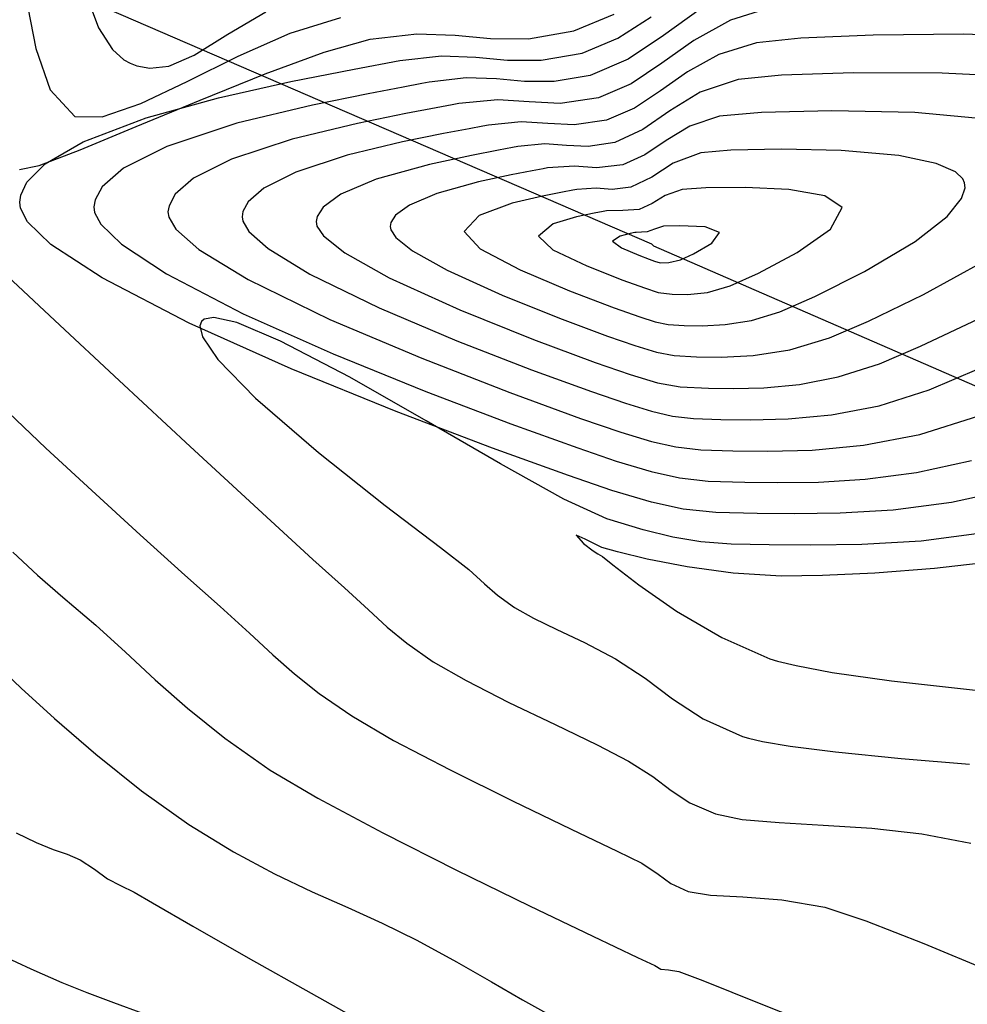
# Model space of a CAD drawing. Units: metres. Extents: x 380525 to 380771, y 8389901 to 8390222.
# Drawn here: x 380691 to 380702, y 8389915 to 8389926 of the extents above; entities that cross this region are included whole.
import ezdxf

# ---------------------------------------------------------------- set-up
doc = ezdxf.new("R2010")
doc.units = ezdxf.units.M
for name, color, linetype in [('AA_TUBE', 2, 'Continuous'), ('GAP_TOPO_Curva-Indice (M)', 15, 'Continuous'), ('GAP_TOPO_Curva-Intermedia (M)', 33, 'Continuous')]:
    doc.layers.add(name, color=color, linetype=linetype)

msp = doc.modelspace()

# ---------------------------------------------------------------- linework, layer by layer
at = {"layer": 'AA_TUBE'}
for p, q in [((380661.8551, 8389938.9002, -2337658.7634), (380698.0371, 8389923.2663, -2337658.7634)), ((380698.0371, 8389923.2663, -2337658.7634), (380698.0594, 8389923.2408, -2337658.7634)), ((380698.0594, 8389923.2408, -2337658.7634), (380713.0193, 8389916.7305, -2337658.7634))]:
    msp.add_line(p, q, dxfattribs=at)
at = {"layer": 'GAP_TOPO_Curva-Indice (M)', "color": 32, "linetype": 'Continuous', "lineweight": -3}
for p, q in [((380698.597, 8389925.9691, 2450), (380698.173, 8389925.667, 2450)), ((380698.173, 8389925.667, 2450), (380697.7656, 8389925.3936, 2450)), ((380697.7656, 8389925.3936, 2450), (380697.329, 8389925.2067, 2450)), ((380695.8992, 8389925.1795, 2450), (380695.4746, 8389925.1297, 2450)), ((380696.2482, 8389925.1666, 2450), (380695.8992, 8389925.1795, 2450)), ((380696.5703, 8389925.1364, 2450), (380696.2482, 8389925.1666, 2450)), ((380697.329, 8389925.2067, 2450), (380696.9143, 8389925.1346, 2450)), ((380695.1736, 8389925.0722, 2450), (380694.7699, 8389924.9962, 2450)), ((380695.3876, 8389925.1126, 2450), (380695.1736, 8389925.0722, 2450)), ((380695.4746, 8389925.1297, 2450), (380695.3876, 8389925.1126, 2450)), ((380695.4746, 8389925.1297, 2450), (380695.4746, 8389925.1297, 2450)), ((380696.9143, 8389925.1346, 2450), (380696.5703, 8389925.1364, 2450)), ((380694.7699, 8389924.9962, 2450), (380694.1264, 8389924.8656, 2450)), ((380694.1264, 8389924.8656, 2450), (380693.257, 8389924.6544, 2450)), ((380693.257, 8389924.6544, 2450), (380692.4508, 8389924.389, 2450)), ((380692.4508, 8389924.389, 2450), (380691.9489, 8389924.1369, 2450)), ((380698.6042, 8389924.3141, 2455), (380698.2865, 8389924.1972, 2455)), ((380698.9519, 8389924.344, 2455), (380698.6042, 8389924.3141, 2455)), ((380699.5334, 8389924.3585, 2455), (380698.9519, 8389924.344, 2455)), ((380700.221, 8389924.3429, 2455), (380699.5334, 8389924.3585, 2455)), ((380700.8872, 8389924.2827, 2455), (380700.221, 8389924.3429, 2455)), ((380701.319, 8389924.1926, 2455), (380700.8872, 8389924.2827, 2455)), ((380698.2865, 8389924.1972, 2455), (380698.0409, 8389924.0359, 2455)), ((380701.5409, 8389924.0956, 2455), (380701.319, 8389924.1926, 2455)), ((380691.9489, 8389924.1369, 2450), (380691.7045, 8389923.9243, 2450)), ((380698.0409, 8389924.0359, 2455), (380697.7993, 8389923.9181, 2455)), ((380701.625, 8389924.0152, 2455), (380701.5409, 8389924.0956, 2455)), ((380691.7045, 8389923.9243, 2450), (380691.622, 8389923.7711, 2450)), ((380697.7993, 8389923.9181, 2455), (380697.5807, 8389923.8937, 2455)), ((380701.6449, 8389923.97, 2455), (380701.625, 8389924.0152, 2455)), ((380701.6502, 8389923.9118, 2455), (380701.6449, 8389923.97, 2455)), ((380696.7802, 8389923.8155, 2455), (380696.4315, 8389923.7326, 2455)), ((380697.0111, 8389923.8609, 2455), (380696.7802, 8389923.8155, 2455)), ((380697.1308, 8389923.8833, 2455), (380697.0111, 8389923.8609, 2455)), ((380697.1764, 8389923.8922, 2455), (380697.1308, 8389923.8833, 2455)), ((380697.3987, 8389923.9081, 2455), (380697.1764, 8389923.8922, 2455)), ((380697.1764, 8389923.8922, 2455), (380697.1764, 8389923.8922, 2455)), ((380697.5807, 8389923.8937, 2455), (380697.3987, 8389923.9081, 2455)), ((380701.6105, 8389923.7864, 2455), (380701.6502, 8389923.9118, 2455)), ((380691.622, 8389923.7711, 2450), (380691.6083, 8389923.6911, 2450)), ((380691.6083, 8389923.6911, 2450), (380691.6154, 8389923.6282, 2450)), ((380696.4315, 8389923.7326, 2455), (380696.0485, 8389923.5919, 2455)), ((380701.4441, 8389923.5815, 2455), (380701.6105, 8389923.7864, 2455)), ((380691.6154, 8389923.6282, 2450), (380691.6874, 8389923.4911, 2450)), ((380696.0485, 8389923.5919, 2455), (380695.8777, 8389923.409, 2455)), ((380701.0755, 8389923.2936, 2455), (380701.4441, 8389923.5815, 2455)), ((380691.6874, 8389923.4911, 2450), (380691.925, 8389923.2609, 2450)), ((380695.8777, 8389923.409, 2455), (380696.0619, 8389923.2091, 2455)), ((380691.925, 8389923.2609, 2450), (380692.4435, 8389922.9194, 2450)), ((380700.4923, 8389922.9459, 2455), (380701.0755, 8389923.2936, 2455)), ((380696.0619, 8389923.2091, 2455), (380696.5206, 8389922.9662, 2455)), ((380692.4435, 8389922.9194, 2450), (380693.3292, 8389922.4608, 2450)), ((380696.5206, 8389922.9662, 2455), (380697.0894, 8389922.7249, 2455)), ((380699.9198, 8389922.6585, 2455), (380700.4923, 8389922.9459, 2455)), ((380697.0894, 8389922.7249, 2455), (380697.6038, 8389922.5297, 2455)), ((380699.5153, 8389922.4811, 2455), (380699.9198, 8389922.6585, 2455)), ((380693.3292, 8389922.4608, 2450), (380694.3666, 8389921.9979, 2450)), ((380697.6038, 8389922.5297, 2455), (380697.8994, 8389922.4254, 2455)), ((380699.187, 8389922.3813, 2455), (380699.5153, 8389922.4811, 2455)), ((380697.8994, 8389922.4254, 2455), (380698.0792, 8389922.3679, 2455)), ((380698.0792, 8389922.3679, 2455), (380698.2274, 8389922.3367, 2455)), ((380698.2274, 8389922.3367, 2455), (380698.4142, 8389922.3241, 2455)), ((380698.6203, 8389922.3213, 2455), (380698.8833, 8389922.3342, 2455)), ((380698.8833, 8389922.3342, 2455), (380699.187, 8389922.3813, 2455)), ((380698.4142, 8389922.3241, 2455), (380698.6203, 8389922.3213, 2455)), ((380694.3666, 8389921.9979, 2450), (380695.4354, 8389921.5635, 2450)), ((380695.4354, 8389921.5635, 2450), (380696.4152, 8389921.1909, 2450)), ((380690.6234, 8389921.3232, 2450), (380691.0555, 8389920.9119, 2450)), ((380696.4152, 8389921.1909, 2450), (380697.1859, 8389920.913, 2450)), ((380691.0555, 8389920.9119, 2450), (380691.584, 8389920.4212, 2450)), ((380697.1859, 8389920.913, 2450), (380697.6272, 8389920.763, 2450)), ((380697.6272, 8389920.763, 2450), (380698.0324, 8389920.6413, 2450)), ((380701.092, 8389920.63, 2450), (380701.7254, 8389920.7683, 2450)), ((380698.0324, 8389920.6413, 2450), (380698.3587, 8389920.5684, 2450)), ((380700.498, 8389920.553, 2450), (380701.092, 8389920.63, 2450)), ((380698.3587, 8389920.5684, 2450), (380698.6907, 8389920.5318, 2450)), ((380698.6907, 8389920.5318, 2450), (380699.113, 8389920.5189, 2450)), ((380699.113, 8389920.5189, 2450), (380699.4925, 8389920.5147, 2450)), ((380699.4925, 8389920.5147, 2450), (380699.9595, 8389920.5203, 2450)), ((380699.9595, 8389920.5203, 2450), (380700.498, 8389920.553, 2450)), ((380691.584, 8389920.4212, 2450), (380692.1404, 8389919.9125, 2450)), ((380692.1404, 8389919.9125, 2450), (380692.656, 8389919.4469, 2450)), ((380692.656, 8389919.4469, 2450), (380693.0625, 8389919.0856, 2450)), ((380693.0625, 8389919.0856, 2450), (380693.4033, 8389918.7786, 2450)), ((380693.4033, 8389918.7786, 2450), (380693.6716, 8389918.5301, 2450)), ((380693.6716, 8389918.5301, 2450), (380693.9213, 8389918.309, 2450)), ((380693.9213, 8389918.309, 2450), (380694.2063, 8389918.0844, 2450)), ((380694.2063, 8389918.0844, 2450), (380694.5802, 8389917.8251, 2450)), ((380694.5802, 8389917.8251, 2450), (380695.0635, 8389917.5427, 2450)), ((380695.0635, 8389917.5427, 2450), (380695.716, 8389917.2024, 2450)), ((380695.716, 8389917.2024, 2450), (380696.4329, 8389916.8476, 2450)), ((380696.4329, 8389916.8476, 2450), (380697.1095, 8389916.5213, 2450)), ((380697.1095, 8389916.5213, 2450), (380697.6409, 8389916.2667, 2450)), ((380697.6409, 8389916.2667, 2450), (380697.9224, 8389916.127, 2450)), ((380697.9224, 8389916.127, 2450), (380698.1121, 8389916.0016, 2450)), ((380698.1121, 8389916.0016, 2450), (380698.2587, 8389915.8941, 2450)), ((380698.2587, 8389915.8941, 2450), (380698.4578, 8389915.8002, 2450)), ((380698.4578, 8389915.8002, 2450), (380698.7174, 8389915.7586, 2450)), ((380698.7174, 8389915.7586, 2450), (380699.0886, 8389915.7404, 2450)), ((380699.0886, 8389915.7404, 2450), (380699.5387, 8389915.7072, 2450)), ((380699.5387, 8389915.7072, 2450), (380700.0351, 8389915.6204, 2450)), ((380700.0351, 8389915.6204, 2450), (380700.508, 8389915.4645, 2450)), ((380700.508, 8389915.4645, 2450), (380701.1767, 8389915.2024, 2450)), ((380701.1767, 8389915.2024, 2450), (380701.9335, 8389914.8895, 2450))]:
    msp.add_line(p, q, dxfattribs=at)
at = {"layer": 'GAP_TOPO_Curva-Intermedia (M)', "color": 42, "linetype": 'Continuous', "lineweight": -3}
for p, q in [((380691.4969, 8389926.1923, 2446), (380691.6604, 8389925.7557, 2446)), ((380690.8468, 8389925.9887, 2447), (380690.9376, 8389925.5169, 2447)), ((380699.4625, 8389926.0051, 2451), (380698.9468, 8389925.8444, 2451)), ((380693.1508, 8389925.6813, 2446), (380693.5907, 8389925.9377, 2446)), ((380693.8724, 8389925.6949, 2447), (380694.4536, 8389925.8722, 2447)), ((380697.1409, 8389925.7222, 2448), (380697.6037, 8389925.912, 2448)), ((380697.6492, 8389925.6344, 2449), (380698.0334, 8389925.8808, 2449)), ((380698.9468, 8389925.8444, 2451), (380698.5244, 8389925.6084, 2451)), ((380691.6604, 8389925.7557, 2446), (380691.8219, 8389925.5046, 2446)), ((380692.7636, 8389925.4384, 2446), (380693.1508, 8389925.6813, 2446)), ((380693.2694, 8389925.4294, 2447), (380693.8724, 8389925.6949, 2447)), ((380694.2611, 8389925.4732, 2448), (380694.7939, 8389925.6247, 2448)), ((380694.7939, 8389925.6247, 2448), (380695.3315, 8389925.6874, 2448)), ((380695.3315, 8389925.6874, 2448), (380695.7735, 8389925.6703, 2448)), ((380695.7735, 8389925.6703, 2448), (380696.1815, 8389925.6316, 2448)), ((380696.1815, 8389925.6316, 2448), (380696.6167, 8389925.6295, 2448)), ((380696.6167, 8389925.6295, 2448), (380697.1409, 8389925.7222, 2448)), ((380697.2349, 8389925.4644, 2449), (380697.6492, 8389925.6344, 2449)), ((380699.7559, 8389925.635, 2452), (380699.248, 8389925.5823, 2452)), ((380700.5911, 8389925.6722, 2452), (380699.7559, 8389925.635, 2452)), ((380701.6357, 8389925.6808, 2452), (380700.5911, 8389925.6722, 2452)), ((380702.7721, 8389925.6476, 2452), (380701.6357, 8389925.6808, 2452)), ((380690.9376, 8389925.5169, 2447), (380691.1043, 8389925.0394, 2447)), ((380691.8219, 8389925.5046, 2446), (380691.9535, 8389925.3871, 2446)), ((380698.5244, 8389925.6084, 2451), (380698.1559, 8389925.3471, 2451)), ((380699.248, 8389925.5823, 2452), (380698.8103, 8389925.4469, 2452)), ((380692.4717, 8389925.3132, 2446), (380692.7636, 8389925.4384, 2446)), ((380692.6822, 8389925.1381, 2447), (380693.2694, 8389925.4294, 2447)), ((380693.5812, 8389925.224, 2448), (380694.2611, 8389925.4732, 2448)), ((380695.1343, 8389925.3772, 2449), (380695.6155, 8389925.4334, 2449)), ((380695.6155, 8389925.4334, 2449), (380696.0111, 8389925.418, 2449)), ((380696.0111, 8389925.418, 2449), (380696.3762, 8389925.3834, 2449)), ((380696.7658, 8389925.3815, 2449), (380697.2349, 8389925.4644, 2449)), ((380698.8103, 8389925.4469, 2452), (380698.4517, 8389925.2477, 2452)), ((380691.9535, 8389925.3871, 2446), (380692.0276, 8389925.3461, 2446)), ((380692.0276, 8389925.3461, 2446), (380692.1039, 8389925.317, 2446)), ((380692.1039, 8389925.317, 2446), (380692.2531, 8389925.2891, 2446)), ((380692.2531, 8389925.2891, 2446), (380692.4717, 8389925.3132, 2446)), ((380693.8785, 8389925.1353, 2449), (380694.6094, 8389925.2778, 2449)), ((380694.6094, 8389925.2778, 2449), (380695.1343, 8389925.3772, 2449)), ((380696.3762, 8389925.3834, 2449), (380696.7658, 8389925.3815, 2449)), ((380698.1559, 8389925.3471, 2451), (380697.802, 8389925.1106, 2451)), ((380692.8334, 8389924.9229, 2448), (380693.5812, 8389925.224, 2448)), ((380698.4517, 8389925.2477, 2452), (380698.1388, 8389925.0272, 2452)), ((380699.5336, 8389925.2078, 2453), (380699.0334, 8389925.1596, 2453)), ((380700.3658, 8389925.2377, 2453), (380699.5336, 8389925.2078, 2453)), ((380701.3861, 8389925.233, 2453), (380700.3658, 8389925.2377, 2453)), ((380702.4505, 8389925.1776, 2453), (380701.3861, 8389925.233, 2453)), ((380692.1482, 8389924.8834, 2447), (380692.6822, 8389925.1381, 2447)), ((380693.045, 8389924.9489, 2449), (380693.8785, 8389925.1353, 2449)), ((380697.802, 8389925.1106, 2451), (380697.4231, 8389924.949, 2451)), ((380699.0334, 8389925.1596, 2453), (380698.5952, 8389925.0123, 2453)), ((380691.1043, 8389925.0394, 2447), (380691.3893, 8389924.7336, 2447)), ((380692.2124, 8389924.7177, 2449), (380693.045, 8389924.9489, 2449)), ((380697.4231, 8389924.949, 2451), (380696.9846, 8389924.8826, 2451)), ((380698.1388, 8389925.0272, 2452), (380697.8384, 8389924.8276, 2452)), ((380698.5952, 8389925.0123, 2453), (380698.2474, 8389924.7972, 2453)), ((380691.7048, 8389924.7278, 2447), (380692.1482, 8389924.8834, 2447)), ((380692.0972, 8389924.6161, 2448), (380692.8334, 8389924.9229, 2448)), ((380695.5539, 8389924.8324, 2451), (380695.2039, 8389924.7665, 2451)), ((380695.7395, 8389924.8674, 2451), (380695.5539, 8389924.8324, 2451)), ((380695.815, 8389924.8822, 2451), (380695.7395, 8389924.8674, 2451)), ((380696.2633, 8389924.9263, 2451), (380695.815, 8389924.8822, 2451)), ((380695.815, 8389924.8822, 2451), (380695.815, 8389924.8822, 2451)), ((380696.6256, 8389924.9007, 2451), (380696.2633, 8389924.9263, 2451)), ((380696.9846, 8389924.8826, 2451), (380696.6256, 8389924.9007, 2451)), ((380697.8384, 8389924.8276, 2452), (380697.5171, 8389924.6912, 2452)), ((380691.3893, 8389924.7336, 2447), (380691.7048, 8389924.7278, 2447)), ((380691.4841, 8389924.4409, 2449), (380692.2124, 8389924.7177, 2449)), ((380695.2039, 8389924.7665, 2451), (380694.6458, 8389924.6532, 2451)), ((380698.2474, 8389924.7972, 2453), (380697.9371, 8389924.5818, 2453)), ((380698.8188, 8389924.7369, 2454), (380698.4759, 8389924.6231, 2454)), ((380699.3025, 8389924.7793, 2454), (380698.8188, 8389924.7369, 2454)), ((380700.1127, 8389924.7997, 2454), (380699.3025, 8389924.7793, 2454)), ((380701.0714, 8389924.7778, 2454), (380700.1127, 8389924.7997, 2454)), ((380702.0003, 8389924.6936, 2454), (380701.0714, 8389924.7778, 2454)), ((380691.4518, 8389924.3494, 2448), (380692.0972, 8389924.6161, 2448)), ((380694.6458, 8389924.6532, 2451), (380693.8919, 8389924.4701, 2451)), ((380696.0914, 8389924.6221, 2452), (380695.9343, 8389924.5925, 2452)), ((380696.1553, 8389924.6347, 2452), (380696.0914, 8389924.6221, 2452)), ((380696.535, 8389924.6721, 2452), (380696.1553, 8389924.6347, 2452)), ((380696.1553, 8389924.6347, 2452), (380696.1553, 8389924.6347, 2452)), ((380696.8417, 8389924.6506, 2452), (380696.535, 8389924.6721, 2452)), ((380697.1457, 8389924.6353, 2452), (380696.8417, 8389924.6506, 2452)), ((380697.5171, 8389924.6912, 2452), (380697.1457, 8389924.6353, 2452)), ((380698.4759, 8389924.6231, 2454), (380698.2032, 8389924.4569, 2454)), ((380695.6378, 8389924.5367, 2452), (380695.1652, 8389924.4408, 2452)), ((380695.9343, 8389924.5925, 2452), (380695.6378, 8389924.5367, 2452)), ((380697.9371, 8389924.5818, 2453), (380697.6112, 8389924.4335, 2453)), ((380691.0462, 8389924.1862, 2449), (380691.4841, 8389924.4409, 2449)), ((380693.8919, 8389924.4701, 2451), (380693.1928, 8389924.2399, 2451)), ((380695.1652, 8389924.4408, 2452), (380694.5268, 8389924.2857, 2452)), ((380696.4319, 8389924.3747, 2453), (380696.2704, 8389924.3444, 2453)), ((380696.4957, 8389924.3872, 2453), (380696.4319, 8389924.3747, 2453)), ((380696.8066, 8389924.4179, 2453), (380696.4957, 8389924.3872, 2453)), ((380696.4957, 8389924.3872, 2453), (380696.4957, 8389924.3872, 2453)), ((380697.0578, 8389924.4005, 2453), (380696.8066, 8389924.4179, 2453)), ((380697.3068, 8389924.388, 2453), (380697.0578, 8389924.4005, 2453)), ((380697.6112, 8389924.4335, 2453), (380697.3068, 8389924.388, 2453)), ((380698.2032, 8389924.4569, 2454), (380697.9599, 8389924.2904, 2454)), ((380690.9766, 8389924.1691, 2448), (380691.4518, 8389924.3494, 2448)), ((380694.5268, 8389924.2857, 2452), (380693.9348, 8389924.0908, 2452)), ((380695.9616, 8389924.2855, 2453), (380695.4765, 8389924.1814, 2453)), ((380696.2704, 8389924.3444, 2453), (380695.9616, 8389924.2855, 2453)), ((380697.9599, 8389924.2904, 2454), (380697.7052, 8389924.1758, 2454)), ((380690.751, 8389924.121, 2448), (380690.9766, 8389924.1691, 2448)), ((380690.8368, 8389923.9754, 2449), (380691.0462, 8389924.1862, 2449)), ((380693.1928, 8389924.2399, 2451), (380692.7575, 8389924.0213, 2451)), ((380695.4765, 8389924.1814, 2453), (380694.8606, 8389924.0095, 2453)), ((380697.1464, 8389924.1615, 2454), (380696.836, 8389924.1397, 2454)), ((380697.4006, 8389924.141, 2454), (380697.1464, 8389924.1615, 2454)), ((380697.7052, 8389924.1758, 2454), (380697.4006, 8389924.141, 2454)), ((380693.9348, 8389924.0908, 2452), (380693.5661, 8389923.9057, 2452)), ((380696.4199, 8389924.0604, 2454), (380696.0419, 8389923.9793, 2454)), ((380696.6605, 8389924.1064, 2454), (380696.4199, 8389924.0604, 2454)), ((380696.7863, 8389924.13, 2454), (380696.6605, 8389924.1064, 2454)), ((380696.836, 8389924.1397, 2454), (380696.7863, 8389924.13, 2454)), ((380696.836, 8389924.1397, 2454), (380696.836, 8389924.1397, 2454)), ((380690.7664, 8389923.8254, 2449), (380690.8368, 8389923.9754, 2449)), ((380692.7575, 8389924.0213, 2451), (380692.5456, 8389923.8369, 2451)), ((380694.8606, 8389924.0095, 2453), (380694.4543, 8389923.8378, 2453)), ((380696.0419, 8389923.9793, 2454), (380695.562, 8389923.8454, 2454)), ((380699.1173, 8389923.9163, 2456), (380698.663, 8389923.9115, 2456)), ((380699.6192, 8389923.8902, 2456), (380699.1173, 8389923.9163, 2456)), ((380690.7544, 8389923.7476, 2449), (380690.7664, 8389923.8254, 2449)), ((380692.5456, 8389923.8369, 2451), (380692.474, 8389923.7041, 2451)), ((380693.5661, 8389923.9057, 2452), (380693.3867, 8389923.7495, 2452)), ((380694.4543, 8389923.8378, 2453), (380694.2507, 8389923.6887, 2453)), ((380695.562, 8389923.8454, 2454), (380695.2454, 8389923.7116, 2454)), ((380698.1938, 8389923.8234, 2456), (380698.0416, 8389923.7291, 2456)), ((380698.3896, 8389923.8914, 2456), (380698.1938, 8389923.8234, 2456)), ((380698.663, 8389923.9115, 2456), (380698.3896, 8389923.8914, 2456)), ((380700.0354, 8389923.8175, 2456), (380699.6192, 8389923.8902, 2456)), ((380700.2327, 8389923.6828, 2456), (380700.0354, 8389923.8175, 2456)), ((380690.7625, 8389923.6763, 2449), (380690.7544, 8389923.7476, 2449)), ((380692.474, 8389923.7041, 2451), (380692.4622, 8389923.6347, 2451)), ((380693.3867, 8389923.7495, 2452), (380693.3261, 8389923.637, 2452)), ((380694.2507, 8389923.6887, 2453), (380694.1812, 8389923.5794, 2453)), ((380695.2454, 8389923.7116, 2454), (380695.0867, 8389923.5954, 2454)), ((380698.0416, 8389923.7291, 2456), (380697.8933, 8389923.6603, 2456)), ((380690.8441, 8389923.5208, 2449), (380690.7625, 8389923.6763, 2449)), ((380692.4622, 8389923.6347, 2451), (380692.4706, 8389923.5721, 2451)), ((380693.3261, 8389923.637, 2452), (380693.316, 8389923.5783, 2452)), ((380693.316, 8389923.5783, 2452), (380693.3232, 8389923.5253, 2452)), ((380694.1812, 8389923.5794, 2453), (380694.1699, 8389923.5218, 2453)), ((380695.0867, 8389923.5954, 2454), (380695.0326, 8389923.5103, 2454)), ((380697.1727, 8389923.5752, 2456), (380696.9027, 8389923.4943, 2456)), ((380697.3736, 8389923.6176, 2456), (380697.1727, 8389923.5752, 2456)), ((380697.4786, 8389923.6373, 2456), (380697.3736, 8389923.6176, 2456)), ((380697.5167, 8389923.6447, 2456), (380697.4786, 8389923.6373, 2456)), ((380697.706, 8389923.6502, 2456), (380697.5167, 8389923.6447, 2456)), ((380697.5167, 8389923.6447, 2456), (380697.5167, 8389923.6447, 2456)), ((380697.8933, 8389923.6603, 2456), (380697.706, 8389923.6502, 2456)), ((380700.0996, 8389923.4366, 2456), (380700.2327, 8389923.6828, 2456)), ((380691.1136, 8389923.2596, 2449), (380690.8441, 8389923.5208, 2449)), ((380692.4706, 8389923.5721, 2451), (380692.5523, 8389923.4342, 2451)), ((380693.3232, 8389923.5253, 2452), (380693.3923, 8389923.4085, 2452)), ((380694.1699, 8389923.5218, 2453), (380694.1783, 8389923.4709, 2453)), ((380694.1783, 8389923.4709, 2453), (380694.2552, 8389923.3572, 2453)), ((380695.0326, 8389923.5103, 2454), (380695.0238, 8389923.4654, 2454)), ((380695.0238, 8389923.4654, 2454), (380695.0303, 8389923.4257, 2454)), ((380696.9027, 8389923.4943, 2456), (380696.7316, 8389923.3526, 2456)), ((380698.175, 8389923.4686, 2457), (380698.0703, 8389923.435, 2457)), ((380698.3595, 8389923.4744, 2457), (380698.175, 8389923.4686, 2457)), ((380698.6533, 8389923.4602, 2457), (380698.3595, 8389923.4744, 2457)), ((380698.8205, 8389923.3956, 2457), (380698.6533, 8389923.4602, 2457)), ((380692.5523, 8389923.4342, 2451), (380692.8177, 8389923.2007, 2451)), ((380693.3923, 8389923.4085, 2452), (380693.617, 8389923.2109, 2452)), ((380694.2552, 8389923.3572, 2453), (380694.5006, 8389923.1631, 2453)), ((380695.0303, 8389923.4257, 2454), (380695.0902, 8389923.3372, 2454)), ((380696.7316, 8389923.3526, 2456), (380696.9002, 8389923.1968, 2456)), ((380697.6759, 8389923.3546, 2457), (380697.5854, 8389923.2961, 2457)), ((380697.7893, 8389923.384, 2457), (380697.6759, 8389923.3546, 2457)), ((380697.8442, 8389923.3948, 2457), (380697.7893, 8389923.384, 2457)), ((380697.8571, 8389923.3972, 2457), (380697.8442, 8389923.3948, 2457)), ((380697.9222, 8389923.4, 2457), (380697.8571, 8389923.3972, 2457)), ((380697.8571, 8389923.3972, 2457), (380697.8571, 8389923.3972, 2457)), ((380697.9874, 8389923.4026, 2457), (380697.9222, 8389923.4, 2457)), ((380698.0703, 8389923.435, 2457), (380697.9874, 8389923.4026, 2457)), ((380698.7295, 8389923.2752, 2457), (380698.8205, 8389923.3956, 2457)), ((380699.716, 8389923.1647, 2456), (380700.0996, 8389923.4366, 2456)), ((380691.7016, 8389922.872, 2449), (380691.1136, 8389923.2596, 2449)), ((380695.0902, 8389923.3372, 2454), (380695.2812, 8389923.1861, 2454)), ((380697.5854, 8389923.2961, 2457), (380697.689, 8389923.22, 2457)), ((380698.5212, 8389923.1511, 2457), (380698.7295, 8389923.2752, 2457)), ((380692.8177, 8389923.2007, 2451), (380693.3862, 8389922.8541, 2451)), ((380693.617, 8389923.2109, 2452), (380694.0982, 8389922.9175, 2452)), ((380694.5006, 8389923.1631, 2453), (380695.0129, 8389922.8758, 2453)), ((380695.2812, 8389923.1861, 2454), (380695.6801, 8389922.9625, 2454)), ((380696.9002, 8389923.1968, 2456), (380697.2891, 8389923.0112, 2456)), ((380697.689, 8389923.22, 2457), (380697.8883, 8389923.1354, 2457)), ((380697.8883, 8389923.1354, 2457), (380698.0083, 8389923.0904, 2457)), ((380698.3685, 8389923.0795, 2457), (380698.5212, 8389923.1511, 2457)), ((380699.268, 8389922.9263, 2456), (380699.716, 8389923.1647, 2456)), ((380697.2891, 8389923.0112, 2456), (380697.7048, 8389922.8477, 2456)), ((380698.0083, 8389923.0904, 2457), (380698.0711, 8389923.0657, 2457)), ((380698.0711, 8389923.0657, 2457), (380698.1347, 8389923.0462, 2457)), ((380698.1347, 8389923.0462, 2457), (380698.235, 8389923.052, 2457)), ((380698.235, 8389923.052, 2457), (380698.3685, 8389923.0795, 2457)), ((380701.1721, 8389922.6835, 2454), (380701.8688, 8389923.0659, 2454)), ((380690.6131, 8389922.8922, 2449), (380691.1588, 8389922.3814, 2449)), ((380694.0982, 8389922.9175, 2452), (380694.8969, 8389922.5288, 2452)), ((380695.6801, 8389922.9625, 2454), (380696.3145, 8389922.6736, 2454)), ((380698.9419, 8389922.7803, 2456), (380699.268, 8389922.9263, 2456)), ((380692.7061, 8389922.3512, 2449), (380691.7016, 8389922.872, 2449)), ((380693.3862, 8389922.8541, 2451), (380694.3296, 8389922.3949, 2451)), ((380695.0129, 8389922.8758, 2453), (380695.8275, 8389922.5047, 2453)), ((380697.7048, 8389922.8477, 2456), (380697.9539, 8389922.7579, 2456)), ((380698.6799, 8389922.7068, 2456), (380698.9419, 8389922.7803, 2456)), ((380696.3145, 8389922.6736, 2454), (380696.9756, 8389922.4082, 2454)), ((380697.9539, 8389922.7579, 2456), (380698.1117, 8389922.7059, 2456)), ((380698.1117, 8389922.7059, 2456), (380698.2745, 8389922.6851, 2456)), ((380698.2745, 8389922.6851, 2456), (380698.4502, 8389922.6835, 2456)), ((380698.4502, 8389922.6835, 2456), (380698.6799, 8389922.7068, 2456)), ((380700.5364, 8389922.3755, 2454), (380701.1721, 8389922.6835, 2454)), ((380694.8969, 8389922.5288, 2452), (380695.7918, 8389922.1494, 2452)), ((380695.8275, 8389922.5047, 2453), (380696.6761, 8389922.1638, 2453)), ((380691.1588, 8389922.3814, 2449), (380691.8995, 8389921.6921, 2449)), ((380693.8824, 8389921.8255, 2449), (380692.7061, 8389922.3512, 2449)), ((380692.8485, 8389922.3698, 2448), (380692.8311, 8389922.3222, 2448)), ((380692.8809, 8389922.3987, 2448), (380692.8485, 8389922.3698, 2448)), ((380692.9909, 8389922.4172, 2448), (380692.8809, 8389922.3987, 2448)), ((380693.2561, 8389922.3576, 2448), (380692.9909, 8389922.4172, 2448)), ((380693.7606, 8389922.1449, 2448), (380693.2561, 8389922.3576, 2448)), ((380694.3296, 8389922.3949, 2451), (380695.3865, 8389921.9468, 2451)), ((380696.9756, 8389922.4082, 2454), (380697.5301, 8389922.2025, 2454)), ((380700.0887, 8389922.1819, 2454), (380700.5364, 8389922.3755, 2454)), ((380701.1357, 8389922.0853, 2453), (380701.8035, 8389922.4012, 2453)), ((380692.8311, 8389922.3222, 2448), (380692.8592, 8389922.194, 2448)), ((380692.8592, 8389922.194, 2448), (380693.0373, 8389921.9321, 2448)), ((380694.5571, 8389921.7283, 2448), (380693.7606, 8389922.1449, 2448)), ((380695.7918, 8389922.1494, 2452), (380696.651, 8389921.8154, 2452)), ((380696.6761, 8389922.1638, 2453), (380697.3875, 8389921.9001, 2453)), ((380697.5301, 8389922.2025, 2454), (380697.845, 8389922.0929, 2454)), ((380699.6306, 8389922.0431, 2454), (380700.0887, 8389922.1819, 2454)), ((380697.845, 8389922.0929, 2454), (380698.0925, 8389922.0167, 2454)), ((380698.0925, 8389922.0167, 2454), (380698.2968, 8389921.9775, 2454)), ((380699.2062, 8389921.978, 2454), (380699.6306, 8389922.0431, 2454)), ((380700.6621, 8389921.8827, 2453), (380701.1357, 8389922.0853, 2453)), ((380693.0373, 8389921.9321, 2448), (380693.4695, 8389921.4889, 2448)), ((380695.3865, 8389921.9468, 2451), (380696.4012, 8389921.5523, 2451)), ((380697.3875, 8389921.9001, 2453), (380697.7905, 8389921.7604, 2453)), ((380698.2968, 8389921.9775, 2454), (380698.554, 8389921.9631, 2454)), ((380698.554, 8389921.9631, 2454), (380698.8394, 8389921.9601, 2454)), ((380698.8394, 8389921.9601, 2454), (380699.2062, 8389921.978, 2454)), ((380700.1893, 8389921.7318, 2453), (380700.6621, 8389921.8827, 2453)), ((380695.0942, 8389921.3323, 2449), (380693.8824, 8389921.8255, 2449)), ((380696.651, 8389921.8154, 2452), (380697.343, 8389921.5629, 2452)), ((380697.7905, 8389921.7604, 2453), (380698.1058, 8389921.6656, 2453)), ((380701.2355, 8389921.5835, 2452), (380701.8135, 8389921.8307, 2452)), ((380691.8995, 8389921.6921, 2449), (380692.7192, 8389920.9319, 2449)), ((380695.4381, 8389921.2268, 2448), (380694.5571, 8389921.7283, 2448)), ((380698.1058, 8389921.6656, 2453), (380698.3661, 8389921.6183, 2453)), ((380699.3303, 8389921.6073, 2453), (380699.74, 8389921.6459, 2453)), ((380699.74, 8389921.6459, 2453), (380700.1893, 8389921.7318, 2453)), ((380696.4012, 8389921.5523, 2451), (380697.2181, 8389921.2543, 2451)), ((380697.343, 8389921.5629, 2452), (380697.7361, 8389921.428, 2452)), ((380698.3661, 8389921.6183, 2453), (380698.6937, 8389921.602, 2453)), ((380698.6937, 8389921.602, 2453), (380698.9762, 8389921.5985, 2453)), ((380698.9762, 8389921.5985, 2453), (380699.3303, 8389921.6073, 2453)), ((380700.6583, 8389921.3995, 2452), (380701.2355, 8389921.5835, 2452)), ((380693.4695, 8389921.4889, 2448), (380694.196, 8389920.861, 2448)), ((380697.7361, 8389921.428, 2452), (380698.0354, 8389921.3365, 2452)), ((380696.2048, 8389920.9093, 2449), (380695.0942, 8389921.3323, 2449)), ((380698.0354, 8389921.3365, 2452), (380698.2764, 8389921.2808, 2452)), ((380700.1096, 8389921.2948, 2452), (380700.6583, 8389921.3995, 2452)), ((380696.2969, 8389920.7285, 2448), (380695.4381, 8389921.2268, 2448)), ((380697.2181, 8389921.2543, 2451), (380697.6816, 8389921.0955, 2451)), ((380698.2764, 8389921.2808, 2452), (380698.5215, 8389921.252, 2452)), ((380698.5215, 8389921.252, 2452), (380698.8335, 8389921.241, 2452)), ((380698.8335, 8389921.241, 2452), (380699.1772, 8389921.2371, 2452)), ((380699.1772, 8389921.2371, 2452), (380699.6092, 8389921.2479, 2452)), ((380699.6092, 8389921.2479, 2452), (380700.1096, 8389921.2948, 2452)), ((380701.1273, 8389921.0672, 2451), (380701.809, 8389921.2843, 2451)), ((380697.6816, 8389921.0955, 2451), (380698.0339, 8389920.9889, 2451)), ((380698.0339, 8389920.9889, 2451), (380698.3175, 8389920.9246, 2451)), ((380700.4792, 8389920.9438, 2451), (380701.1273, 8389921.0672, 2451)), ((380692.7192, 8389920.9319, 2449), (380693.5024, 8389920.2081, 2449)), ((380694.196, 8389920.861, 2448), (380694.9653, 8389920.2512, 2448)), ((380697.0779, 8389920.5943, 2449), (380696.2048, 8389920.9093, 2449)), ((380698.3175, 8389920.9246, 2451), (380698.6061, 8389920.8919, 2451)), ((380698.6061, 8389920.8919, 2451), (380698.9733, 8389920.8799, 2451)), ((380698.9733, 8389920.8799, 2451), (380699.3783, 8389920.8758, 2451)), ((380699.3783, 8389920.8758, 2451), (380699.8882, 8389920.8885, 2451)), ((380699.8882, 8389920.8885, 2451), (380700.4792, 8389920.9438, 2451)), ((380697.0266, 8389920.3218, 2448), (380696.2969, 8389920.7285, 2448)), ((380697.577, 8389920.4249, 2449), (380697.0779, 8389920.5943, 2449)), ((380698.0339, 8389920.2894, 2449), (380697.577, 8389920.4249, 2449)), ((380702.2115, 8389920.4404, 2449), (380701.4935, 8389920.2841, 2449)), ((380697.5205, 8389920.0951, 2448), (380697.0266, 8389920.3218, 2448)), ((380698.402, 8389920.2096, 2449), (380698.0339, 8389920.2894, 2449)), ((380701.4935, 8389920.2841, 2449), (380700.8202, 8389920.1972, 2449)), ((380693.5024, 8389920.2081, 2449), (380694.1332, 8389919.6282, 2449)), ((380694.9653, 8389920.2512, 2448), (380695.6017, 8389919.7665, 2448)), ((380698.7766, 8389920.1706, 2449), (380698.402, 8389920.2096, 2449)), ((380699.2528, 8389920.1579, 2449), (380698.7766, 8389920.1706, 2449)), ((380700.8202, 8389920.1972, 2449), (380700.21, 8389920.1603, 2449)), ((380697.9401, 8389919.9686, 2448), (380697.5205, 8389920.0951, 2448)), ((380699.6814, 8389920.1537, 2449), (380699.2528, 8389920.1579, 2449)), ((380700.21, 8389920.1603, 2449), (380699.6814, 8389920.1537, 2449)), ((380698.2827, 8389919.8839, 2448), (380697.9401, 8389919.9686, 2448)), ((380697.2704, 8389919.864, 2447), (380697.1665, 8389919.9102, 2447)), ((380697.1665, 8389919.9102, 2447), (380697.2514, 8389919.8141, 2447)), ((380697.464, 8389919.7653, 2447), (380697.2704, 8389919.864, 2447)), ((380698.6027, 8389919.8326, 2448), (380698.2827, 8389919.8839, 2448)), ((380698.9545, 8389919.8064, 2448), (380698.6027, 8389919.8326, 2448)), ((380701.1435, 8389919.8408, 2448), (380700.4618, 8389919.7995, 2448)), ((380701.8956, 8389919.9378, 2448), (380701.1435, 8389919.8408, 2448)), ((380695.6017, 8389919.7665, 2448), (380695.9293, 8389919.5141, 2448)), ((380697.2514, 8389919.8141, 2447), (380697.3626, 8389919.7283, 2447)), ((380697.3626, 8389919.7283, 2447), (380697.416, 8389919.6949, 2447)), ((380697.6437, 8389919.7151, 2447), (380697.464, 8389919.7653, 2447)), ((380697.9867, 8389919.6327, 2447), (380697.6437, 8389919.7151, 2447)), ((380699.3925, 8389919.7968, 2448), (380698.9545, 8389919.8064, 2448)), ((380699.8713, 8389919.7922, 2448), (380699.3925, 8389919.7968, 2448)), ((380700.4618, 8389919.7995, 2448), (380699.8713, 8389919.7922, 2448)), ((380690.6741, 8389919.7115, 2451), (380690.9566, 8389919.4473, 2451)), ((380694.1332, 8389919.6282, 2449), (380694.4959, 8389919.2998, 2449)), ((380697.416, 8389919.6949, 2447), (380697.4704, 8389919.6628, 2447)), ((380697.4704, 8389919.6628, 2447), (380697.589, 8389919.5666, 2447)), ((380698.4467, 8389919.5425, 2447), (380697.9867, 8389919.6327, 2447)), ((380702.0368, 8389919.609, 2447), (380701.2997, 8389919.5244, 2447)), ((380695.9293, 8389919.5141, 2448), (380696.1118, 8389919.3479, 2448)), ((380697.589, 8389919.5666, 2447), (380697.8905, 8389919.3351, 2447)), ((380698.9773, 8389919.4688, 2447), (380698.4467, 8389919.5425, 2447)), ((380701.2997, 8389919.5244, 2447), (380700.6086, 8389919.4702, 2447)), ((380690.9566, 8389919.4473, 2451), (380691.2518, 8389919.1951, 2451)), ((380699.5323, 8389919.4358, 2447), (380698.9773, 8389919.4688, 2447)), ((380700.0054, 8389919.4421, 2447), (380699.5323, 8389919.4358, 2447)), ((380700.6086, 8389919.4702, 2447), (380700.0054, 8389919.4421, 2447)), ((380694.4959, 8389919.2998, 2449), (380694.774, 8389919.0481, 2449)), ((380696.1118, 8389919.3479, 2448), (380696.259, 8389919.2184, 2448)), ((380697.8905, 8389919.3351, 2447), (380698.3256, 8389919.0339, 2447)), ((380691.2518, 8389919.1951, 2451), (380691.6292, 8389918.8713, 2451)), ((380696.259, 8389919.2184, 2448), (380696.4576, 8389919.0753, 2448)), ((380694.774, 8389919.0481, 2449), (380694.9899, 8389918.8499, 2449)), ((380696.4576, 8389919.0753, 2448), (380696.6751, 8389918.9524, 2448)), ((380698.3256, 8389919.0339, 2447), (380698.8453, 8389918.7287, 2447)), ((380696.6751, 8389918.9524, 2448), (380696.9447, 8389918.8231, 2448)), ((380691.6292, 8389918.8713, 2451), (380691.972, 8389918.5599, 2451)), ((380694.9899, 8389918.8499, 2449), (380695.2146, 8389918.6642, 2449)), ((380696.9447, 8389918.8231, 2448), (380697.2616, 8389918.6722, 2448)), ((380698.8453, 8389918.7287, 2447), (380699.4003, 8389918.485, 2447)), ((380695.2146, 8389918.6642, 2449), (380695.5189, 8389918.4502, 2449)), ((380697.2616, 8389918.6722, 2448), (380697.621, 8389918.4842, 2448)), ((380691.972, 8389918.5599, 2451), (380692.3141, 8389918.2424, 2451)), ((380697.621, 8389918.4842, 2448), (380697.9643, 8389918.2594, 2448)), ((380699.4003, 8389918.485, 2447), (380699.4873, 8389918.4579, 2447)), ((380699.4003, 8389918.485, 2447), (380699.4003, 8389918.485, 2447)), ((380690.507, 8389918.3893, 2452), (380690.7683, 8389918.1446, 2452)), ((380695.5189, 8389918.4502, 2449), (380695.8979, 8389918.2317, 2449)), ((380699.4873, 8389918.4579, 2447), (380699.7036, 8389918.4046, 2447)), ((380699.7036, 8389918.4046, 2447), (380700.1189, 8389918.3275, 2447)), ((380692.3141, 8389918.2424, 2451), (380692.6861, 8389917.9134, 2451)), ((380697.9643, 8389918.2594, 2448), (380698.2792, 8389918.0219, 2448)), ((380700.1189, 8389918.3275, 2447), (380700.801, 8389918.2312, 2447)), ((380690.7683, 8389918.1446, 2452), (380691.154, 8389917.7948, 2452)), ((380695.8979, 8389918.2317, 2449), (380696.393, 8389917.981, 2449)), ((380700.801, 8389918.2312, 2447), (380701.7712, 8389918.1234, 2447)), ((380698.2792, 8389918.0219, 2448), (380698.6314, 8389917.7921, 2448)), ((380692.6861, 8389917.9134, 2451), (380693.1184, 8389917.5677, 2451)), ((380696.393, 8389917.981, 2449), (380696.9238, 8389917.7251, 2449)), ((380691.154, 8389917.7948, 2452), (380691.6286, 8389917.3859, 2452)), ((380698.6314, 8389917.7921, 2448), (380699.0861, 8389917.5901, 2448)), ((380696.9238, 8389917.7251, 2449), (380697.4102, 8389917.491, 2449)), ((380693.1184, 8389917.5677, 2451), (380693.6416, 8389917.2, 2451)), ((380699.0861, 8389917.5901, 2448), (380699.1522, 8389917.5697, 2448)), ((380699.0861, 8389917.5901, 2448), (380699.0861, 8389917.5901, 2448)), ((380699.1522, 8389917.5697, 2448), (380699.3164, 8389917.5306, 2448)), ((380697.4102, 8389917.491, 2449), (380697.7717, 8389917.3056, 2449)), ((380699.3164, 8389917.5306, 2448), (380699.6329, 8389917.476, 2448)), ((380699.6329, 8389917.476, 2448), (380700.1567, 8389917.4099, 2448)), ((380691.6286, 8389917.3859, 2452), (380692.1567, 8389916.9639, 2452)), ((380700.1567, 8389917.4099, 2448), (380700.9132, 8389917.3365, 2448)), ((380700.9132, 8389917.3365, 2448), (380701.7021, 8389917.271, 2448)), ((380697.7717, 8389917.3056, 2449), (380698.052, 8389917.1265, 2449)), ((380693.6416, 8389917.2, 2451), (380694.1903, 8389916.8758, 2451)), ((380698.052, 8389917.1265, 2449), (380698.2619, 8389916.9672, 2449)), ((380692.1567, 8389916.9639, 2452), (380692.7029, 8389916.5749, 2452)), ((380698.2619, 8389916.9672, 2449), (380698.4768, 8389916.8245, 2449)), ((380694.1903, 8389916.8758, 2451), (380694.9405, 8389916.4771, 2451)), ((380698.4768, 8389916.8245, 2449), (380698.772, 8389916.6952, 2449)), ((380698.772, 8389916.6952, 2449), (380699.081, 8389916.6319, 2449)), ((380692.7029, 8389916.5749, 2452), (380693.2191, 8389916.2574, 2452)), ((380699.081, 8389916.6319, 2449), (380699.506, 8389916.5953, 2449)), ((380699.506, 8389916.5953, 2449), (380700.0145, 8389916.5674, 2449)), ((380700.0145, 8389916.5674, 2449), (380700.5743, 8389916.5307, 2449)), ((380690.7104, 8389916.4774, 2453), (380690.9419, 8389916.3668, 2453)), ((380694.9405, 8389916.4771, 2451), (380695.7881, 8389916.049, 2451)), ((380700.5743, 8389916.5307, 2449), (380701.1531, 8389916.4672, 2449)), ((380701.1531, 8389916.4672, 2449), (380701.7184, 8389916.3593, 2449)), ((380690.9419, 8389916.3668, 2453), (380691.1381, 8389916.2863, 2453)), ((380691.1381, 8389916.2863, 2453), (380691.3015, 8389916.2304, 2453)), ((380691.3015, 8389916.2304, 2453), (380691.4506, 8389916.1663, 2453)), ((380693.2191, 8389916.2574, 2452), (380693.6884, 8389916.0058, 2452)), ((380691.4506, 8389916.1663, 2453), (380691.614, 8389916.0576, 2453)), ((380691.614, 8389916.0576, 2453), (380691.7642, 8389915.9498, 2453)), ((380693.6884, 8389916.0058, 2452), (380694.1227, 8389915.799, 2452)), ((380695.7881, 8389916.049, 2451), (380696.6292, 8389915.6368, 2451)), ((380691.7642, 8389915.9498, 2453), (380691.9159, 8389915.8695, 2453)), ((380691.9159, 8389915.8695, 2453), (380692.0707, 8389915.7941, 2453)), ((380692.0707, 8389915.7941, 2453), (380692.283, 8389915.6728, 2453)), ((380694.1227, 8389915.799, 2452), (380694.5334, 8389915.6163, 2452)), ((380692.283, 8389915.6728, 2453), (380692.7491, 8389915.4041, 2453)), ((380696.6292, 8389915.6368, 2451), (380697.3597, 8389915.2858, 2451)), ((380694.5334, 8389915.6163, 2452), (380694.9324, 8389915.4368, 2452)), ((380692.7491, 8389915.4041, 2453), (380693.3861, 8389915.039, 2453)), ((380694.9324, 8389915.4368, 2452), (380695.3311, 8389915.2395, 2452)), ((380695.3311, 8389915.2395, 2452), (380695.7876, 8389914.9903, 2452)), ((380697.3597, 8389915.2858, 2451), (380697.8757, 8389915.0413, 2451)), ((380690.5489, 8389915.0641, 2454), (380690.882, 8389914.9103, 2454)), ((380693.3861, 8389915.039, 2453), (380694.1113, 8389914.6287, 2453)), ((380695.7876, 8389914.9903, 2452), (380696.1929, 8389914.7591, 2452)), ((380697.8757, 8389915.0413, 2451), (380698.0731, 8389914.9484, 2451)), ((380690.882, 8389914.9103, 2454), (380691.2396, 8389914.7518, 2454)), ((380698.0731, 8389914.9484, 2451), (380698.1437, 8389914.9053, 2451)), ((380698.1437, 8389914.9053, 2451), (380698.2298, 8389914.8976, 2451)), ((380698.2298, 8389914.8976, 2451), (380698.3518, 8389914.8816, 2451)), ((380698.3518, 8389914.8816, 2451), (380698.6258, 8389914.775, 2451)), ((380691.2396, 8389914.7518, 2454), (380691.5259, 8389914.6371, 2454)), ((380696.1929, 8389914.7591, 2452), (380696.5496, 8389914.5534, 2452)), ((380698.6258, 8389914.775, 2451), (380699.2966, 8389914.509, 2451)), ((380691.5259, 8389914.6371, 2454), (380691.8324, 8389914.5242, 2454)), ((380694.1113, 8389914.6287, 2453), (380694.8418, 8389914.2242, 2453)), ((380691.8324, 8389914.5242, 2454), (380692.1676, 8389914.3998, 2454)), ((380696.5496, 8389914.5534, 2452), (380696.8605, 8389914.3811, 2452)), ((380699.2966, 8389914.509, 2451), (380700.2101, 8389914.1461, 2451))]:
    msp.add_line(p, q, dxfattribs=at)

doc.saveas('drawing.dxf')
